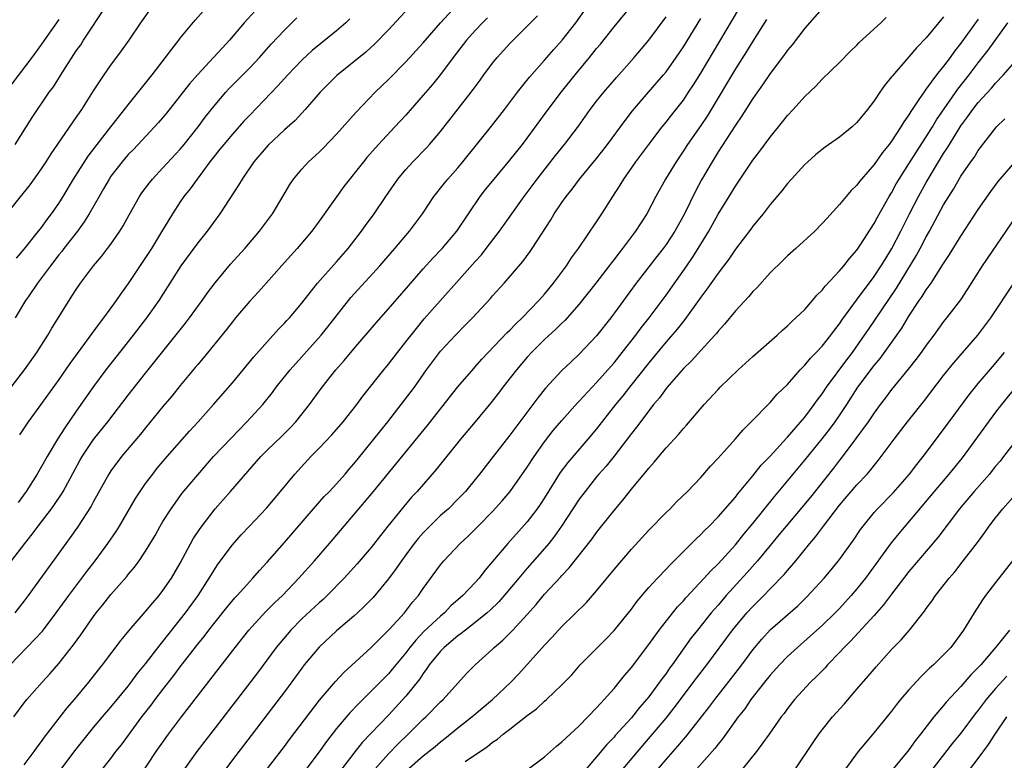
# Model space of a CAD drawing. Units: inches. Extents: x 2625000 to 2628000, y 1488000 to 1491000.
# Drawn here: x 2625844 to 2625958, y 1488888 to 1488973 of the extents above; entities that cross this region are included whole.
import ezdxf

# ---------------------------------------------------------------- set-up
doc = ezdxf.new("R2010")
doc.units = ezdxf.units.IN
doc.header["$MEASUREMENT"] = 0
doc.layers.add('LD26251488_2ft', color=208, linetype='Continuous')

msp = doc.modelspace()

# ---------------------------------------------------------------- linework, layer by layer
at = {"layer": 'LD26251488_2ft'}
for points, elevation in [([(2625843.8, 1488893), (2625845, 1488894.61), (2625845.32, 1488895), (2625847.06, 1488897), (2625847.99, 1488898.01), (2625849, 1488899.17), (2625850.7, 1488901.3), (2625851.53, 1488902.47), (2625853, 1488904.58), (2625853.31, 1488905), (2625854.07, 1488905.93), (2625855, 1488907.13), (2625856.82, 1488909.18), (2625857, 1488909.41), (2625857.73, 1488910.27), (2625858.26, 1488911), (2625859, 1488912.1), (2625860.09, 1488913.91), (2625860.69, 1488915), (2625861, 1488915.51), (2625861.93, 1488917), (2625863.22, 1488918.78), (2625865, 1488920.91), (2625866.84, 1488923), (2625868.85, 1488925.15), (2625870.68, 1488927), (2625872.5, 1488929), (2625873.61, 1488930.39), (2625874.06, 1488931), (2625875.67, 1488933), (2625879.24, 1488937), (2625880.02, 1488937.98), (2625882.66, 1488941.34), (2625885.99, 1488945), (2625887.73, 1488947), (2625889.43, 1488949), (2625890.91, 1488951), (2625892.24, 1488953), (2625892.57, 1488953.43), (2625893, 1488953.95), (2625893.46, 1488954.54), (2625893.83, 1488955), (2625895, 1488956.31), (2625895.59, 1488957), (2625898.89, 1488961.11), (2625900.39, 1488963), (2625901.86, 1488965), (2625903.24, 1488966.76), (2625905, 1488968.7), (2625906.07, 1488969.93), (2625907.03, 1488971), (2625908.6, 1488973), (2625911, 1488976.42)], 9968), ([(2625843, 1488951), (2625845.68, 1488954.32), (2625847, 1488956.16), (2625847.55, 1488957), (2625848.11, 1488957.89), (2625851, 1488962.08), (2625851.36, 1488962.64), (2625851.63, 1488963), (2625853, 1488965.17), (2625854.21, 1488967), (2625855, 1488968.14), (2625856.22, 1488969.78), (2625857.1, 1488971), (2625858.44, 1488973), (2625859.85, 1488975)], 9950), ([(2625843.55, 1488911), (2625845.07, 1488913), (2625845.93, 1488914.07), (2625846.61, 1488915), (2625848.14, 1488917), (2625848.5, 1488917.5), (2625849.31, 1488918.69), (2625849.49, 1488919), (2625851.43, 1488922.57), (2625851.68, 1488923), (2625853, 1488924.97), (2625854.63, 1488927), (2625857, 1488930.08), (2625859, 1488932.62), (2625863.6, 1488938.4), (2625864.06, 1488939), (2625865.52, 1488941), (2625866.13, 1488941.87), (2625867, 1488943.03), (2625868.8, 1488945.2), (2625870.42, 1488947), (2625872.12, 1488949), (2625873.62, 1488951), (2625874.83, 1488953), (2625875.62, 1488954.38), (2625876.03, 1488955), (2625877, 1488956.15), (2625877.77, 1488957), (2625879, 1488958.11), (2625879.45, 1488958.55), (2625881, 1488960.17), (2625883.29, 1488962.71), (2625885.47, 1488965), (2625887, 1488966.47), (2625889, 1488968.5), (2625891, 1488970.72), (2625892.98, 1488973.02), (2625894.83, 1488975)], 9962), ([(2625843.96, 1488959), (2625845.92, 1488962.08), (2625847.89, 1488965), (2625848.36, 1488965.64), (2625849.57, 1488967.57), (2625851, 1488969.78), (2625851.51, 1488970.49), (2625851.82, 1488971), (2625854.5, 1488975)], 9948), ([(2625845, 1488887.47), (2625846.14, 1488889), (2625846.49, 1488889.51), (2625847, 1488890.15), (2625847.34, 1488890.66), (2625849.96, 1488894.04), (2625850.8, 1488895), (2625852.46, 1488897), (2625853.56, 1488898.44), (2625854.01, 1488899), (2625856.16, 1488901.84), (2625857.07, 1488902.93), (2625859, 1488905.15), (2625859.83, 1488906.17), (2625860.55, 1488907), (2625861, 1488907.57), (2625861.98, 1488909), (2625863, 1488910.72), (2625864.49, 1488913.51), (2625865.27, 1488914.73), (2625867, 1488916.97), (2625868.8, 1488919), (2625872.27, 1488923), (2625873, 1488923.74), (2625874.67, 1488925.33), (2625875.67, 1488926.33), (2625876.31, 1488927), (2625877.89, 1488929), (2625879.35, 1488931), (2625880.92, 1488933), (2625881.9, 1488934.1), (2625883, 1488935.44), (2625885.57, 1488938.43), (2625887, 1488940.04), (2625889.3, 1488942.7), (2625891, 1488944.64), (2625892.13, 1488945.87), (2625893.19, 1488947), (2625894.89, 1488949), (2625897.56, 1488953), (2625898.19, 1488953.81), (2625899.17, 1488955), (2625901, 1488957.16), (2625902.46, 1488959), (2625903, 1488959.7), (2625905.42, 1488963), (2625906.96, 1488965.04), (2625908.53, 1488967), (2625910.18, 1488969), (2625911, 1488970.04), (2625911.44, 1488970.56), (2625913, 1488972.55), (2625915.03, 1488974.97)], 9970), ([(2625843.39, 1488899), (2625845.32, 1488901), (2625847.1, 1488902.9), (2625848.68, 1488905), (2625850.14, 1488907), (2625851.66, 1488909), (2625852.22, 1488909.78), (2625853.18, 1488911), (2625854.66, 1488913), (2625855.61, 1488914.39), (2625855.99, 1488915), (2625857.83, 1488918.17), (2625858.37, 1488919), (2625859, 1488919.9), (2625859.82, 1488921), (2625860.34, 1488921.66), (2625861.47, 1488923), (2625864.06, 1488925.94), (2625865.05, 1488927), (2625866.84, 1488929), (2625869, 1488931.52), (2625871.48, 1488934.52), (2625874.32, 1488937.68), (2625875, 1488938.37), (2625875.29, 1488938.71), (2625875.57, 1488939), (2625877, 1488940.69), (2625878.83, 1488943), (2625881, 1488945.44), (2625882.34, 1488947), (2625883.88, 1488949), (2625884.34, 1488949.66), (2625885.34, 1488951), (2625886.69, 1488953), (2625888.07, 1488955), (2625889, 1488956.11), (2625889.81, 1488957), (2625891.39, 1488958.61), (2625891.73, 1488959), (2625893, 1488960.49), (2625896.54, 1488965), (2625897.58, 1488966.41), (2625897.99, 1488967), (2625899, 1488968.35), (2625899.53, 1488969), (2625901, 1488970.62), (2625904.19, 1488973.81)], 9966), ([(2625871.61, 1488974.39), (2625870.37, 1488973), (2625868.67, 1488971), (2625867.86, 1488970.14), (2625866.83, 1488969), (2625865, 1488967.05), (2625864.04, 1488965.96), (2625861.4, 1488962.6), (2625860.49, 1488961.51), (2625857.59, 1488958.41), (2625857, 1488957.82), (2625856.29, 1488957), (2625855, 1488955.32), (2625854.78, 1488955), (2625854.14, 1488953.86), (2625853.63, 1488953), (2625852.5, 1488951), (2625851.93, 1488950.07), (2625851.13, 1488949), (2625849.58, 1488947), (2625849.34, 1488946.66), (2625849, 1488946.26), (2625848.02, 1488945), (2625846.53, 1488943), (2625845.48, 1488941.48), (2625845.16, 1488941), (2625843.95, 1488939)], 9954), ([(2625844.13, 1488945.87), (2625845, 1488946.91), (2625846.66, 1488949), (2625847, 1488949.43), (2625847.66, 1488950.34), (2625848.16, 1488951), (2625849, 1488952.2), (2625849.5, 1488953), (2625850.7, 1488955), (2625852.37, 1488957.63), (2625853.42, 1488959), (2625854.99, 1488961), (2625855.86, 1488962.14), (2625856.57, 1488963), (2625857, 1488963.57), (2625859.74, 1488967), (2625861.29, 1488969), (2625862.01, 1488969.99), (2625862.83, 1488971), (2625863, 1488971.23), (2625864.7, 1488973.3), (2625865.64, 1488974.36)], 9952), ([(2625889.29, 1488974.71), (2625887, 1488972.21), (2625885.43, 1488970.57), (2625884.37, 1488969.63), (2625881.06, 1488966.94), (2625879.12, 1488965), (2625877.41, 1488963), (2625876.24, 1488961.76), (2625875, 1488960.67), (2625873.11, 1488958.89), (2625871.49, 1488957), (2625870.12, 1488955), (2625869.71, 1488954.29), (2625867.55, 1488951), (2625866.08, 1488949), (2625865, 1488947.64), (2625863.07, 1488945), (2625860.52, 1488941), (2625859.11, 1488939), (2625857.56, 1488937), (2625855.55, 1488934.45), (2625854.43, 1488933), (2625853, 1488931.07), (2625851, 1488928.25), (2625849.67, 1488926.33), (2625848.84, 1488925), (2625847.65, 1488923), (2625847, 1488921.85), (2625846.67, 1488921.33), (2625846.49, 1488921), (2625845.22, 1488919), (2625844.29, 1488917.71)], 9960), ([(2625858.13, 1488885.87), (2625860.2, 1488889), (2625861.62, 1488891), (2625863.12, 1488893), (2625866.57, 1488897.43), (2625869.34, 1488901), (2625870.91, 1488903), (2625872.86, 1488905.14), (2625873.86, 1488906.14), (2625874.77, 1488907), (2625876.68, 1488909), (2625878.47, 1488911), (2625880.19, 1488913), (2625881.89, 1488915), (2625884.25, 1488917.75), (2625885.29, 1488919), (2625891.44, 1488926.56), (2625895, 1488931.04), (2625896.82, 1488933.18), (2625897, 1488933.37), (2625897.76, 1488934.24), (2625900.7, 1488937.3), (2625901, 1488937.59), (2625901.68, 1488938.32), (2625902.41, 1488939), (2625904.35, 1488941), (2625905, 1488941.75), (2625906.02, 1488943), (2625907.51, 1488945), (2625908.1, 1488945.9), (2625908.9, 1488947), (2625911, 1488950.08), (2625911.61, 1488951), (2625912.87, 1488953), (2625913.71, 1488954.29), (2625914.13, 1488955), (2625915.52, 1488957), (2625917.01, 1488959), (2625918.55, 1488961), (2625919, 1488961.55), (2625919.63, 1488962.37), (2625921, 1488964.11), (2625921.6, 1488965), (2625922.15, 1488965.85), (2625923, 1488967.21), (2625927.4, 1488974.6)], 9976), ([(2625937, 1488974.66), (2625935, 1488972.39), (2625933.53, 1488970.47), (2625933, 1488969.84), (2625932.66, 1488969.34), (2625931, 1488967.17), (2625930.13, 1488965.87), (2625929, 1488964.3), (2625927.73, 1488962.27), (2625927, 1488961.22), (2625925, 1488958.12), (2625924.31, 1488957), (2625923.1, 1488954.9), (2625922.41, 1488953.59), (2625921.14, 1488951), (2625920.03, 1488949), (2625919, 1488947.44), (2625918.68, 1488947), (2625917.93, 1488946.06), (2625915.57, 1488943), (2625912.63, 1488939), (2625911, 1488936.93), (2625909, 1488934.82), (2625908.05, 1488933.95), (2625907, 1488932.95), (2625905.09, 1488930.91), (2625904.2, 1488929.8), (2625901, 1488925.49), (2625899.05, 1488923), (2625897.51, 1488921), (2625897, 1488920.36), (2625895.87, 1488919), (2625895, 1488918.1), (2625893.9, 1488917), (2625893, 1488916.2), (2625891.76, 1488915), (2625891, 1488914.23), (2625890.42, 1488913.58), (2625889.96, 1488913), (2625889, 1488911.69), (2625888.49, 1488911), (2625887.9, 1488910.1), (2625887, 1488908.91), (2625885.22, 1488906.78), (2625884.25, 1488905.75), (2625883.43, 1488905), (2625883, 1488904.61), (2625881, 1488902.93), (2625879, 1488901.06), (2625877.29, 1488899), (2625877, 1488898.63), (2625875, 1488895.9), (2625873.76, 1488894.24), (2625871.15, 1488890.85), (2625869, 1488888.04), (2625867.7, 1488886.3)], 9980), ([(2625841.93, 1488929), (2625845.05, 1488933), (2625846.45, 1488935), (2625847.71, 1488937), (2625848.18, 1488937.82), (2625850.18, 1488941), (2625850.51, 1488941.49), (2625851, 1488942.28), (2625851.48, 1488943), (2625852.98, 1488945), (2625853.91, 1488946.09), (2625854.62, 1488947), (2625855, 1488947.51), (2625856.04, 1488949), (2625856.41, 1488949.59), (2625857.12, 1488950.89), (2625858.3, 1488953), (2625858.58, 1488953.42), (2625859.43, 1488954.57), (2625859.78, 1488955), (2625861, 1488956.28), (2625863, 1488958.43), (2625863.46, 1488959), (2625865.04, 1488961), (2625865.87, 1488962.13), (2625867, 1488963.55), (2625868.25, 1488965), (2625868.61, 1488965.39), (2625871, 1488967.82), (2625872.11, 1488969), (2625873.46, 1488970.54), (2625875, 1488972.17), (2625876.43, 1488973.57)], 9956), ([(2625849, 1488973.39), (2625848.08, 1488972.08), (2625847, 1488970.56), (2625845.87, 1488969), (2625842.83, 1488965)], 9946), ([(2625898.43, 1488973.57), (2625897.84, 1488973), (2625897, 1488972.12), (2625896.01, 1488971), (2625894.47, 1488969), (2625893, 1488967.04), (2625892.09, 1488965.91), (2625891, 1488964.65), (2625889, 1488962.37), (2625887.75, 1488961), (2625885.86, 1488959), (2625884.51, 1488957.49), (2625884.1, 1488957), (2625881.87, 1488954.13), (2625881, 1488952.94), (2625879, 1488950.13), (2625878.17, 1488949), (2625876.48, 1488947), (2625875, 1488945.38), (2625872, 1488942), (2625871, 1488940.92), (2625869.37, 1488939), (2625869, 1488938.55), (2625868.33, 1488937.67), (2625865.63, 1488934.37), (2625865, 1488933.63), (2625864.72, 1488933.28), (2625863, 1488931.22), (2625862.02, 1488929.98), (2625861, 1488928.79), (2625859, 1488926.34), (2625858.41, 1488925.59), (2625856.22, 1488923), (2625855, 1488921.38), (2625854.74, 1488921), (2625853, 1488917.84), (2625852.72, 1488917.28), (2625851.13, 1488914.87), (2625850.31, 1488913.69), (2625849.78, 1488913), (2625845.47, 1488907), (2625845, 1488906.37), (2625843.92, 1488905)], 9964), ([(2625882.54, 1488973.46), (2625882.07, 1488973), (2625881, 1488972.09), (2625878.2, 1488969.8), (2625877, 1488968.7), (2625875.38, 1488967), (2625874.26, 1488965.74), (2625871, 1488962.38), (2625870.33, 1488961.67), (2625869, 1488960.18), (2625868, 1488959), (2625867.57, 1488958.43), (2625867, 1488957.75), (2625866.42, 1488957), (2625864.93, 1488955), (2625864.13, 1488953.87), (2625863.42, 1488953), (2625863, 1488952.39), (2625862.09, 1488951), (2625860.72, 1488948.72), (2625859.67, 1488947), (2625859, 1488945.97), (2625857, 1488942.97), (2625856.17, 1488941.83), (2625855.6, 1488941), (2625854.14, 1488939), (2625853.64, 1488938.36), (2625851.1, 1488934.9), (2625850.27, 1488933.73), (2625849, 1488931.9), (2625847, 1488929.12), (2625845.45, 1488927), (2625844.47, 1488925.53)], 9958), ([(2625849, 1488886.62), (2625851, 1488889.28), (2625852.36, 1488891), (2625853, 1488891.78), (2625854.01, 1488893), (2625855, 1488894.14), (2625857, 1488896.56), (2625857.34, 1488897), (2625858.04, 1488897.96), (2625859, 1488899.12), (2625860.68, 1488901.32), (2625861, 1488901.69), (2625863.59, 1488905), (2625865.05, 1488907), (2625866.34, 1488909), (2625866.58, 1488909.42), (2625867, 1488910.1), (2625867.36, 1488910.64), (2625869, 1488912.83), (2625870.02, 1488913.98), (2625870.96, 1488915), (2625872.92, 1488917.08), (2625874.56, 1488919), (2625876.19, 1488921), (2625878.03, 1488923), (2625879, 1488923.99), (2625880.47, 1488925.53), (2625881.77, 1488927), (2625883.35, 1488929), (2625884.04, 1488929.96), (2625886.46, 1488933), (2625887, 1488933.65), (2625888.02, 1488935), (2625889, 1488936.23), (2625890.21, 1488937.79), (2625891.13, 1488938.87), (2625897, 1488945.49), (2625897.72, 1488946.28), (2625898.28, 1488947), (2625899.79, 1488949), (2625901.21, 1488951), (2625902.65, 1488953), (2625903, 1488953.44), (2625904.15, 1488955), (2625906.27, 1488957.73), (2625907.3, 1488959), (2625908.89, 1488961.11), (2625910.24, 1488963), (2625911, 1488963.98), (2625911.82, 1488965), (2625913.29, 1488966.71), (2625915.33, 1488969), (2625917.01, 1488970.99), (2625919, 1488973.7)], 9972), ([(2625852.46, 1488885), (2625855, 1488888.21), (2625855.58, 1488889), (2625856.2, 1488889.8), (2625858.56, 1488893), (2625859.63, 1488894.37), (2625860.09, 1488895), (2625861, 1488896.18), (2625862.24, 1488897.76), (2625863, 1488898.78), (2625865, 1488901.37), (2625865.73, 1488902.27), (2625866.28, 1488903), (2625867, 1488903.93), (2625868.37, 1488905.63), (2625869.28, 1488906.72), (2625869.56, 1488907), (2625871, 1488908.61), (2625871.37, 1488909), (2625872.12, 1488909.88), (2625873, 1488910.84), (2625875, 1488913.09), (2625878.37, 1488917), (2625879.6, 1488918.4), (2625880.2, 1488919), (2625881, 1488919.87), (2625881.99, 1488921), (2625882.45, 1488921.55), (2625883, 1488922.17), (2625883.37, 1488922.63), (2625885.32, 1488925), (2625886.91, 1488927), (2625888.47, 1488929), (2625889.98, 1488931), (2625891.38, 1488933), (2625893, 1488935.16), (2625894.71, 1488937), (2625895.85, 1488938.15), (2625896.67, 1488939), (2625898.76, 1488941.24), (2625899, 1488941.53), (2625900.33, 1488943), (2625902.49, 1488945.51), (2625903.35, 1488946.65), (2625903.58, 1488947), (2625905.7, 1488950.3), (2625906.12, 1488951), (2625907, 1488952.29), (2625907.5, 1488953), (2625908.17, 1488953.83), (2625909.03, 1488955), (2625911, 1488957.37), (2625911.72, 1488958.28), (2625912.26, 1488959), (2625914.27, 1488961.73), (2625915.15, 1488962.85), (2625916.98, 1488965), (2625918.71, 1488967), (2625919, 1488967.35), (2625920.17, 1488969), (2625921, 1488970.24), (2625923, 1488973.49)], 9974), ([(2625930.59, 1488973.41), (2625929, 1488970.91), (2625928.29, 1488969.71), (2625927, 1488967.69), (2625924.2, 1488963), (2625923.74, 1488962.26), (2625923, 1488961.16), (2625921.49, 1488959), (2625921, 1488958.24), (2625920.16, 1488957), (2625918.95, 1488955), (2625917.83, 1488953), (2625916.77, 1488951), (2625915.47, 1488949), (2625913.97, 1488947), (2625913.54, 1488946.46), (2625913, 1488945.73), (2625912.68, 1488945.32), (2625912.45, 1488945), (2625910.92, 1488943), (2625909, 1488940.56), (2625907.32, 1488938.68), (2625907, 1488938.38), (2625906.31, 1488937.69), (2625905, 1488936.51), (2625903.5, 1488935), (2625903, 1488934.45), (2625901.75, 1488933), (2625900.17, 1488931), (2625899.67, 1488930.33), (2625898.8, 1488929.2), (2625896.98, 1488927), (2625895.3, 1488925), (2625892.49, 1488921.51), (2625890.3, 1488919), (2625889.67, 1488918.33), (2625888.75, 1488917.25), (2625886.92, 1488915), (2625886.07, 1488913.93), (2625885, 1488912.54), (2625883.37, 1488910.63), (2625881.89, 1488909), (2625879.92, 1488907), (2625879.45, 1488906.55), (2625879, 1488906.17), (2625877, 1488904.29), (2625875.73, 1488903), (2625874.48, 1488901.52), (2625874.06, 1488901), (2625871.9, 1488898.1), (2625867, 1488891.76), (2625864.9, 1488889), (2625863.27, 1488886.73)], 9978), ([(2625872.14, 1488885.86), (2625875, 1488889.59), (2625875.6, 1488890.4), (2625879.05, 1488894.95), (2625880.9, 1488897.1), (2625881.86, 1488898.14), (2625885, 1488901), (2625887.06, 1488903.06), (2625888.83, 1488905), (2625889.78, 1488906.22), (2625890.45, 1488907), (2625891, 1488907.82), (2625893, 1488910.54), (2625893.38, 1488911), (2625895.27, 1488913), (2625896.17, 1488913.83), (2625897.32, 1488915), (2625899, 1488916.69), (2625900.1, 1488917.9), (2625901.03, 1488919), (2625903, 1488921.79), (2625903.79, 1488923), (2625905, 1488924.71), (2625906, 1488926), (2625907, 1488927.16), (2625908.8, 1488929.2), (2625909, 1488929.4), (2625910.48, 1488931), (2625911, 1488931.53), (2625912.3, 1488933), (2625912.62, 1488933.38), (2625913, 1488933.8), (2625913.95, 1488935), (2625915.51, 1488937), (2625916.14, 1488937.86), (2625917.07, 1488939), (2625919, 1488941.63), (2625921.39, 1488945), (2625922.05, 1488945.95), (2625922.72, 1488947), (2625923.92, 1488949), (2625925, 1488950.94), (2625926.28, 1488953), (2625927, 1488954.19), (2625927.54, 1488955), (2625929, 1488957.17), (2625929.81, 1488958.2), (2625931, 1488959.83), (2625932.42, 1488961.58), (2625933, 1488962.33), (2625933.65, 1488963), (2625935, 1488964.5), (2625936.28, 1488965.72), (2625937, 1488966.53), (2625939, 1488968.45), (2625940.27, 1488969.73), (2625941, 1488970.44), (2625941.27, 1488970.73), (2625943.76, 1488973), (2625944.39, 1488973.61)], 9982), ([(2625951, 1488973.7), (2625949, 1488971.29), (2625947.88, 1488970.12), (2625947, 1488969.07), (2625945.09, 1488966.91), (2625945, 1488966.79), (2625944.2, 1488965.8), (2625943.64, 1488965), (2625943, 1488964.03), (2625942.21, 1488963), (2625941, 1488961.53), (2625940.44, 1488961), (2625939, 1488959.84), (2625937.33, 1488958.67), (2625937, 1488958.42), (2625936.22, 1488957.78), (2625935.35, 1488957), (2625935, 1488956.67), (2625933.45, 1488955), (2625933, 1488954.49), (2625932.34, 1488953.66), (2625931, 1488952.08), (2625930.19, 1488951), (2625929, 1488949.56), (2625928.77, 1488949.23), (2625927, 1488946.93), (2625926.24, 1488945.76), (2625925, 1488944.14), (2625923.7, 1488942.3), (2625923, 1488941.39), (2625921.18, 1488938.82), (2625921, 1488938.62), (2625920.3, 1488937.7), (2625919, 1488936.22), (2625917, 1488933.81), (2625914.77, 1488931), (2625914, 1488930), (2625913.17, 1488929), (2625911, 1488926.19), (2625910, 1488925), (2625907.66, 1488922.34), (2625906.81, 1488921.19), (2625905, 1488918.26), (2625904.5, 1488917.5), (2625904.15, 1488917), (2625903, 1488915.5), (2625900.75, 1488913), (2625899, 1488910.9), (2625898.11, 1488909.89), (2625897.44, 1488909), (2625897, 1488908.5), (2625895.58, 1488907), (2625894.2, 1488905.8), (2625893.44, 1488905), (2625893, 1488904.63), (2625891.13, 1488902.87), (2625890.14, 1488901.86), (2625889.45, 1488901), (2625889, 1488900.4), (2625887.47, 1488898.53), (2625887, 1488897.98), (2625883.51, 1488894.49), (2625882.53, 1488893.47), (2625881, 1488891.65), (2625879.84, 1488890.16), (2625879, 1488888.97), (2625877, 1488886.31)], 9984), ([(2625955, 1488973.43), (2625953, 1488970.65), (2625952.26, 1488969.74), (2625951.74, 1488969), (2625951, 1488968.02), (2625950.18, 1488967), (2625949, 1488965.4), (2625948.82, 1488965.18), (2625948.16, 1488964.16), (2625947.22, 1488962.78), (2625947, 1488962.4), (2625946.41, 1488961.59), (2625946.08, 1488961), (2625945, 1488959.35), (2625944.73, 1488959), (2625943.95, 1488958.05), (2625943, 1488956.68), (2625941.53, 1488955), (2625941.29, 1488954.71), (2625941, 1488954.3), (2625940.33, 1488953.67), (2625939.76, 1488953), (2625939, 1488952.06), (2625937.53, 1488950.47), (2625937, 1488949.86), (2625936.15, 1488949), (2625933.98, 1488947), (2625933, 1488946.14), (2625932.44, 1488945.56), (2625931, 1488944.18), (2625929.49, 1488942.51), (2625929, 1488942.03), (2625928.53, 1488941.47), (2625927, 1488939.81), (2625925.74, 1488938.26), (2625925, 1488937.46), (2625924.81, 1488937.19), (2625924.64, 1488937), (2625923, 1488935.24), (2625921.94, 1488934.06), (2625921, 1488933.17), (2625919.12, 1488931), (2625919, 1488930.86), (2625918.23, 1488929.77), (2625917.56, 1488929), (2625917, 1488928.3), (2625915.6, 1488926.4), (2625915, 1488925.66), (2625914.52, 1488925), (2625913, 1488923.04), (2625912.09, 1488921.91), (2625911.27, 1488921), (2625911, 1488920.68), (2625909.67, 1488919), (2625909, 1488918.1), (2625906.95, 1488915), (2625906.15, 1488913.85), (2625905.49, 1488913), (2625905, 1488912.4), (2625903, 1488910.13), (2625902.02, 1488909), (2625899.72, 1488906.28), (2625898.71, 1488905.29), (2625898.38, 1488905), (2625897, 1488903.87), (2625895.86, 1488903), (2625895.39, 1488902.61), (2625895, 1488902.34), (2625893.4, 1488901), (2625893, 1488900.59), (2625891.7, 1488899), (2625891.43, 1488898.57), (2625891, 1488898.02), (2625890.6, 1488897.4), (2625889, 1488895.38), (2625887, 1488893.2), (2625883.96, 1488890.04), (2625883, 1488888.83), (2625881.62, 1488887)], 9986), ([(2625885.45, 1488887), (2625887, 1488888.75), (2625888.1, 1488889.9), (2625889.26, 1488891), (2625891, 1488892.73), (2625891.3, 1488893), (2625893, 1488894.73), (2625893.29, 1488895), (2625895, 1488896.91), (2625896, 1488898), (2625896.99, 1488899), (2625899, 1488900.81), (2625899.19, 1488901), (2625900.17, 1488901.83), (2625901.33, 1488903), (2625903, 1488904.82), (2625904.03, 1488905.97), (2625905, 1488907.14), (2625906.86, 1488909.14), (2625907, 1488909.32), (2625907.83, 1488910.17), (2625910.47, 1488913.53), (2625911, 1488914.27), (2625913, 1488916.79), (2625914.01, 1488917.99), (2625915, 1488919.24), (2625916.72, 1488921.28), (2625917, 1488921.66), (2625917.64, 1488922.36), (2625918.15, 1488923), (2625919, 1488924.01), (2625920.44, 1488925.56), (2625921, 1488926.24), (2625921.37, 1488926.63), (2625923.41, 1488929), (2625925, 1488930.74), (2625925.25, 1488931), (2625927.32, 1488933), (2625929, 1488934.53), (2625931.8, 1488937), (2625932.41, 1488937.59), (2625933, 1488938.09), (2625933.45, 1488938.55), (2625933.98, 1488939), (2625935, 1488939.98), (2625935.88, 1488941), (2625936.39, 1488941.61), (2625937, 1488942.18), (2625937.35, 1488942.65), (2625939, 1488944.41), (2625939.5, 1488945), (2625940.15, 1488945.85), (2625941, 1488946.81), (2625941.39, 1488947.39), (2625943, 1488949.89), (2625943.38, 1488950.62), (2625944.73, 1488953), (2625945, 1488953.42), (2625945.55, 1488954.45), (2625945.88, 1488955), (2625947, 1488956.75), (2625947.86, 1488958.14), (2625949, 1488959.87), (2625949.71, 1488961), (2625950.19, 1488961.81), (2625952.64, 1488965.36), (2625953.94, 1488967), (2625955, 1488968.4), (2625956.14, 1488969.86), (2625958.42, 1488973)], 9988), ([(2625889.13, 1488886.87), (2625891, 1488888.51), (2625892.4, 1488889.6), (2625893, 1488890.13), (2625893.5, 1488890.5), (2625895, 1488891.73), (2625896.61, 1488893), (2625899.01, 1488894.99), (2625901.12, 1488897), (2625902.03, 1488897.97), (2625905, 1488901.26), (2625905.85, 1488902.15), (2625907, 1488903.44), (2625909.81, 1488906.19), (2625911, 1488907.53), (2625913, 1488909.98), (2625915, 1488912.32), (2625917, 1488914.52), (2625919, 1488916.56), (2625919.46, 1488917), (2625920.22, 1488917.78), (2625921.48, 1488919), (2625923, 1488920.61), (2625924.11, 1488921.89), (2625925, 1488922.84), (2625927, 1488925.07), (2625927.89, 1488926.11), (2625928.8, 1488927), (2625931, 1488929.26), (2625931.81, 1488930.19), (2625933, 1488931.33), (2625934.47, 1488933), (2625935, 1488933.53), (2625935.66, 1488934.34), (2625936.31, 1488935), (2625937, 1488935.73), (2625938.01, 1488937), (2625938.42, 1488937.58), (2625939, 1488938.31), (2625939.27, 1488938.73), (2625940.96, 1488941.04), (2625943, 1488943.76), (2625943.82, 1488945), (2625944.26, 1488945.74), (2625945.04, 1488947), (2625946.08, 1488949), (2625947.08, 1488951), (2625948.11, 1488953), (2625949, 1488954.59), (2625950.43, 1488957), (2625951, 1488957.93), (2625951.43, 1488958.57), (2625951.67, 1488959), (2625953, 1488961.15), (2625953.8, 1488962.2), (2625954.36, 1488963), (2625955, 1488963.82), (2625956.53, 1488965.47), (2625957, 1488966.06), (2625957.91, 1488967), (2625959, 1488968.25)], 9990), ([(2625895.85, 1488887.85), (2625898.41, 1488889.59), (2625899, 1488890.08), (2625899.56, 1488890.44), (2625900.24, 1488891), (2625901, 1488891.57), (2625903, 1488893.17), (2625904.05, 1488893.95), (2625905, 1488894.83), (2625905.21, 1488895), (2625907, 1488896.7), (2625908.13, 1488897.87), (2625909.11, 1488899), (2625912.04, 1488901.96), (2625913, 1488902.96), (2625914.66, 1488905), (2625915, 1488905.44), (2625915.66, 1488906.34), (2625917, 1488907.91), (2625918, 1488909), (2625919, 1488910.04), (2625919.46, 1488910.54), (2625919.93, 1488911), (2625922.46, 1488913.54), (2625923, 1488914.03), (2625923.47, 1488914.53), (2625923.96, 1488915), (2625925, 1488916.05), (2625927, 1488918.33), (2625927.29, 1488918.71), (2625929, 1488920.78), (2625929.98, 1488922.02), (2625931, 1488923.07), (2625932.87, 1488925.13), (2625933, 1488925.26), (2625935, 1488927.57), (2625936.08, 1488929), (2625936.46, 1488929.54), (2625937, 1488930.25), (2625937.5, 1488931), (2625939.84, 1488934.16), (2625940.48, 1488935), (2625941.88, 1488937), (2625942.33, 1488937.67), (2625943.15, 1488938.85), (2625945.57, 1488942.43), (2625947.84, 1488946.16), (2625948.3, 1488947), (2625949, 1488948.33), (2625949.39, 1488949), (2625951, 1488952.01), (2625951.6, 1488953), (2625952.15, 1488953.85), (2625953, 1488955.34), (2625954.14, 1488957), (2625954.51, 1488957.49), (2625955, 1488958.31), (2625957.1, 1488961), (2625958.05, 1488961.95)], 9992), ([(2625903.14, 1488887), (2625905, 1488888.4), (2625906.38, 1488889.62), (2625907, 1488890.12), (2625907.43, 1488890.57), (2625909, 1488891.97), (2625911, 1488894.03), (2625911.44, 1488894.56), (2625911.88, 1488895), (2625913, 1488896.29), (2625913.6, 1488897), (2625914.22, 1488897.78), (2625915, 1488898.69), (2625917, 1488901.33), (2625918.2, 1488903), (2625920.31, 1488905.69), (2625921, 1488906.4), (2625921.27, 1488906.73), (2625923.41, 1488909), (2625924.16, 1488909.84), (2625925, 1488910.64), (2625927, 1488912.85), (2625927.95, 1488914.05), (2625929, 1488915.29), (2625931.54, 1488918.46), (2625933.65, 1488921), (2625935, 1488922.59), (2625937, 1488925.04), (2625937.86, 1488926.14), (2625938.49, 1488927), (2625939, 1488927.74), (2625939.84, 1488929), (2625941.13, 1488931), (2625943, 1488933.51), (2625943.68, 1488934.32), (2625946.18, 1488937.82), (2625947, 1488939.2), (2625948.2, 1488941), (2625948.54, 1488941.46), (2625949, 1488942.23), (2625949.55, 1488943), (2625951, 1488945.28), (2625951.69, 1488946.31), (2625953, 1488948.41), (2625955, 1488951.48), (2625956.43, 1488953.57), (2625957.3, 1488954.7), (2625959, 1488956.68)], 9994), ([(2625959.31, 1488950.69), (2625955.44, 1488945), (2625953.73, 1488942.27), (2625952.93, 1488941.07), (2625951.35, 1488939), (2625951, 1488938.57), (2625949.86, 1488937), (2625949, 1488935.85), (2625948.41, 1488935), (2625947.81, 1488934.19), (2625946.92, 1488933.08), (2625945, 1488930.74), (2625944.26, 1488929.74), (2625943.69, 1488929), (2625943, 1488928.07), (2625942.29, 1488927), (2625940.9, 1488925.1), (2625939.18, 1488922.82), (2625939, 1488922.61), (2625938.31, 1488921.69), (2625935.65, 1488918.35), (2625932.85, 1488915), (2625932.02, 1488913.98), (2625931, 1488912.77), (2625929.55, 1488911), (2625928.36, 1488909.64), (2625925.95, 1488907), (2625925, 1488905.9), (2625924.57, 1488905.43), (2625924.22, 1488905), (2625922.61, 1488903), (2625921.9, 1488902.1), (2625919.69, 1488899), (2625919.39, 1488898.61), (2625919, 1488898.02), (2625918.56, 1488897.44), (2625918.26, 1488897), (2625917, 1488895.3), (2625916.76, 1488895), (2625915.93, 1488894.07), (2625915, 1488892.9), (2625913.15, 1488890.85), (2625913, 1488890.68), (2625912.18, 1488889.82), (2625911, 1488888.39), (2625909, 1488886.05)], 9996), ([(2625912.38, 1488885), (2625916.31, 1488889.69), (2625917.45, 1488891), (2625919, 1488892.86), (2625919.95, 1488894.05), (2625922.52, 1488897.48), (2625923.69, 1488899), (2625926.65, 1488903), (2625927, 1488903.44), (2625928.33, 1488905), (2625929, 1488905.73), (2625930.28, 1488907), (2625931, 1488907.76), (2625932.6, 1488909.4), (2625933, 1488909.89), (2625933.97, 1488911), (2625935.59, 1488913), (2625936.24, 1488913.76), (2625937.14, 1488915), (2625939, 1488917.39), (2625941, 1488919.76), (2625942.18, 1488921), (2625942.56, 1488921.44), (2625943, 1488922), (2625943.46, 1488922.54), (2625943.82, 1488923), (2625945.31, 1488925), (2625946.84, 1488927), (2625948.67, 1488929.33), (2625951, 1488932.34), (2625952.18, 1488933.82), (2625954.93, 1488937), (2625956.44, 1488939), (2625959.08, 1488943)], 9998), ([(2625916.39, 1488885), (2625919, 1488888.1), (2625920.37, 1488889.63), (2625921, 1488890.4), (2625921.29, 1488890.71), (2625923.92, 1488894.08), (2625924.62, 1488895), (2625926.55, 1488897.45), (2625927.74, 1488899), (2625929, 1488900.74), (2625930.03, 1488901.97), (2625931, 1488903.03), (2625934.18, 1488905.82), (2625935.19, 1488906.81), (2625937.23, 1488909), (2625938.04, 1488909.96), (2625939, 1488911.13), (2625940.61, 1488913.39), (2625941.41, 1488914.59), (2625941.72, 1488915), (2625943, 1488916.57), (2625943.38, 1488917), (2625945.17, 1488918.83), (2625947.07, 1488921), (2625947.9, 1488922.1), (2625948.63, 1488923), (2625951, 1488926.15), (2625953.92, 1488930.08), (2625955, 1488931.42), (2625956.63, 1488933.37), (2625958.03, 1488935)], 10000), ([(2625959, 1488930.63), (2625957.67, 1488929), (2625957, 1488928.13), (2625953.13, 1488922.87), (2625951.62, 1488921), (2625949.91, 1488919), (2625945.84, 1488914.16), (2625944.95, 1488913.05), (2625941.99, 1488909), (2625941, 1488907.75), (2625940.35, 1488907), (2625939, 1488905.51), (2625938.51, 1488905), (2625937, 1488903.53), (2625935.67, 1488902.33), (2625934.14, 1488901), (2625933, 1488899.95), (2625932.08, 1488899), (2625931, 1488897.81), (2625930.35, 1488897), (2625928.79, 1488895), (2625928.07, 1488893.93), (2625927.33, 1488893), (2625925.52, 1488890.48), (2625925, 1488889.87), (2625924.63, 1488889.37), (2625922.55, 1488887)], 10002), ([(2625959, 1488924.41), (2625957.91, 1488923), (2625957.51, 1488922.49), (2625957, 1488921.9), (2625956.61, 1488921.39), (2625956.28, 1488921), (2625954.52, 1488919), (2625952.85, 1488917), (2625950.32, 1488913.68), (2625947, 1488909.75), (2625945, 1488907.15), (2625944.09, 1488905.91), (2625943, 1488904.69), (2625940.27, 1488901.73), (2625939.52, 1488901), (2625939, 1488900.43), (2625937.62, 1488899), (2625937.33, 1488898.67), (2625936.35, 1488897.65), (2625935.67, 1488897), (2625933.81, 1488895), (2625933, 1488893.98), (2625932.6, 1488893.4), (2625932.28, 1488893), (2625930.89, 1488891), (2625929.44, 1488889), (2625927.83, 1488887)], 10004), ([(2625933.92, 1488887), (2625935.95, 1488890.05), (2625936.61, 1488891), (2625937, 1488891.52), (2625938.21, 1488893), (2625939.52, 1488894.48), (2625941, 1488896.19), (2625942.3, 1488897.7), (2625943.21, 1488898.79), (2625945, 1488900.76), (2625946.11, 1488901.89), (2625947.05, 1488903), (2625948.8, 1488905.2), (2625949, 1488905.5), (2625949.65, 1488906.35), (2625950.08, 1488907), (2625951.65, 1488909), (2625952.28, 1488909.72), (2625953.15, 1488910.85), (2625954.89, 1488913.11), (2625955.75, 1488914.25), (2625956.26, 1488915), (2625957, 1488915.96), (2625957.84, 1488917), (2625959, 1488918.28)], 10006), ([(2625958.94, 1488911), (2625957, 1488908.51), (2625955.85, 1488907), (2625955.49, 1488906.51), (2625954.51, 1488905), (2625953.3, 1488903), (2625953, 1488902.57), (2625951.82, 1488901), (2625951, 1488900.14), (2625949.82, 1488899), (2625949.38, 1488898.62), (2625949, 1488898.24), (2625948.36, 1488897.64), (2625947, 1488896.14), (2625946.05, 1488895), (2625945.58, 1488894.42), (2625945, 1488893.65), (2625943, 1488891.2), (2625941.98, 1488890.02), (2625941.16, 1488889), (2625939.4, 1488886.6)], 10008), ([(2625958.61, 1488903), (2625957, 1488901), (2625955.29, 1488899), (2625955, 1488898.68), (2625954.15, 1488897.85), (2625953, 1488896.52), (2625951.3, 1488894.7), (2625951, 1488894.32), (2625949.88, 1488893), (2625948.34, 1488891), (2625947.74, 1488890.26), (2625947, 1488889.19), (2625946.85, 1488889), (2625945, 1488886.8)], 10010), ([(2625958.31, 1488897.69), (2625957, 1488896.26), (2625955.91, 1488895), (2625955, 1488893.78), (2625954.65, 1488893.35), (2625953, 1488891.12), (2625952.04, 1488889.96), (2625949, 1488886.06)], 10012), ([(2625953.59, 1488886.41), (2625955, 1488888.22), (2625956.18, 1488889.82), (2625956.93, 1488891), (2625958.3, 1488893)], 10014)]:
    msp.add_lwpolyline(points, dxfattribs=dict(at, elevation=elevation))

doc.saveas('drawing.dxf')
